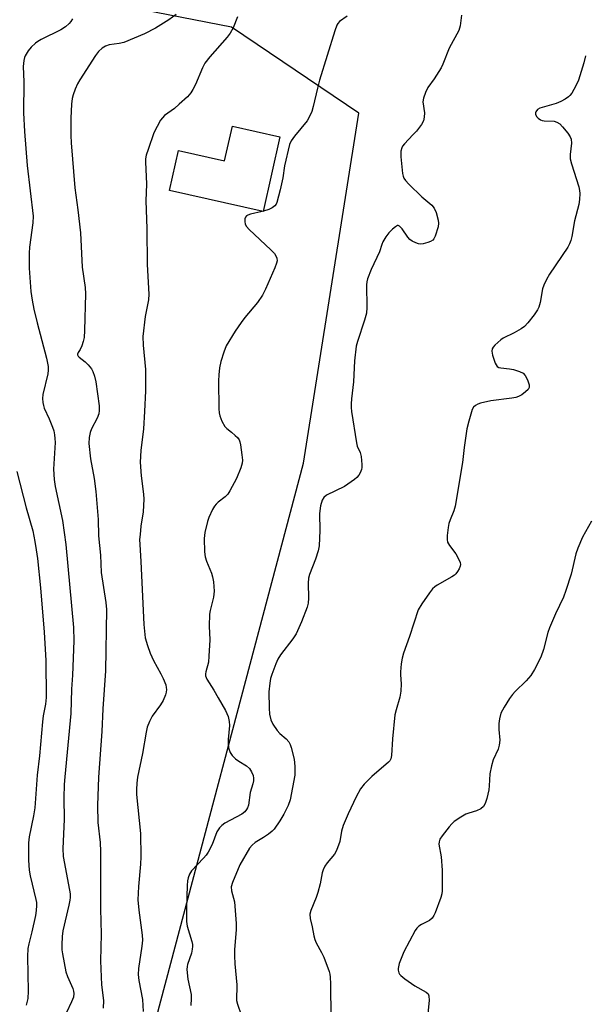
# Model space of a CAD drawing. Units: inches. Extents: x 1189770 to 1195770, y 545456 to 549457.
# Drawn here: x 1195044 to 1195208, y 547475 to 547759 of the extents above; entities that cross this region are included whole.
import ezdxf

# ---------------------------------------------------------------- set-up
doc = ezdxf.new("R2010")
doc.units = ezdxf.units.IN
doc.header["$MEASUREMENT"] = 0
for name, color, linetype in [('BLDG-Footprint', 5, 'Continuous'), ('NTRL-Trees', 3, 'Continuous'), ('Undefined', 1, 'Continuous')]:
    doc.layers.add(name, color=color, linetype=linetype)

msp = doc.modelspace()

# ---------------------------------------------------------------- linework, layer by layer
at = {"layer": 'BLDG-Footprint', "elevation": 431.05}
msp.add_lwpolyline([(1195119.49, 547724.89), (1195114.66, 547703.34), (1195087.65, 547709.4), (1195090.24, 547720.97), (1195103.53, 547717.99), (1195105.77, 547727.97)], close=True, dxfattribs=at)
at = {"layer": 'NTRL-Trees'}
msp.add_lwpolyline([(1194493.88, 547516.34), (1194520.65, 547496.75), (1194531.1, 547462.8), (1194558.53, 547393.58), (1194606.85, 547296.93), (1194652.56, 547279.95), (1194826.26, 547246.65), (1194866.75, 547245.34), (1194911.15, 547264.28), (1194979.72, 547273.42), (1195054.82, 547255.14), (1195069.13, 547255.36), (1195070.66, 547287.4), (1195029.44, 547310.07), (1194998.52, 547349.23), (1195025.31, 547398.69), (1195078.9, 547452.28), (1195126.27, 547630.83), (1195142.21, 547731.7), (1195105.54, 547756.54), (1195069.47, 547763.56)], dxfattribs=at)
at = {"layer": 'Undefined'}
msp.add_line((1195114.69, 547703.51, 430), (1195114.31, 547703.42, 430), dxfattribs=at)
for points, elevation in [([(1195089.56, 547760.14), (1195087.42, 547758.58), (1195083.56, 547756.19), (1195080.4, 547754.58), (1195074.42, 547752.1), (1195073.09, 547751.78), (1195070.23, 547751.42), (1195069.2, 547751.06), (1195068.25, 547750.48), (1195067.18, 547749.49), (1195066.27, 547748.38), (1195061.78, 547741.34), (1195061.13, 547740.17), (1195060.45, 547738.62), (1195059.85, 547737.03), (1195059.58, 547735.99), (1195059.38, 547734.35), (1195059.21, 547730.31), (1195059.21, 547725.25), (1195059.29, 547723.17), (1195060.33, 547710.24), (1195061.2, 547703.9), (1195061.94, 547697.21), (1195062.44, 547687.36), (1195063.28, 547681.44), (1195063.42, 547679.69), (1195063.12, 547669.08), (1195062.99, 547667.05), (1195062.76, 547665.94), (1195062.32, 547664.61), (1195061.85, 547663.62), (1195061.26, 547662.72), (1195061.11, 547662.29), (1195061.12, 547662.1), (1195061.27, 547661.72), (1195061.56, 547661.36), (1195063.34, 547660.01), (1195064.19, 547659.2), (1195065.11, 547658.03), (1195065.52, 547657.27), (1195065.97, 547655.92), (1195066.36, 547654.24), (1195067.32, 547647.4), (1195067.39, 547645.98), (1195067.24, 547645.04), (1195066.77, 547643.82), (1195065.17, 547640.72), (1195064.74, 547639.65), (1195064.48, 547638.23), (1195064.38, 547636.48), (1195064.87, 547632.11), (1195065.86, 547626.37), (1195066.36, 547622.67), (1195067.02, 547614.56), (1195067.14, 547609.89), (1195067.76, 547604.32), (1195067.96, 547599.28), (1195069.26, 547590.66), (1195069.42, 547588.65), (1195069.14, 547571), (1195068.43, 547560.02), (1195068.11, 547553.53), (1195067.18, 547540.29), (1195066.85, 547532.17), (1195066.97, 547527.22), (1195067.63, 547521.54), (1195067.77, 547518.86), (1195067.74, 547502.33), (1195067.92, 547495.04), (1195067.75, 547487.34), (1195068.05, 547480.47), (1195068.56, 547475.96), (1195068.53, 547473.74)], 434), ([(1195059.69, 547758.92), (1195059.22, 547758.17), (1195058.68, 547757.52), (1195057.64, 547756.65), (1195056.27, 547755.72), (1195050.64, 547752.94), (1195049.66, 547752.37), (1195048.98, 547751.86), (1195047.73, 547750.74), (1195046.86, 547749.67), (1195046.02, 547748.25), (1195045.81, 547747.75), (1195045.6, 547746.89), (1195045.44, 547745.14), (1195045.66, 547740.8), (1195045.57, 547731.84), (1195045.83, 547726.39), (1195046.58, 547716.67), (1195048.27, 547702), (1195048.18, 547700.13), (1195047.28, 547693.09), (1195047.13, 547691.33), (1195047.2, 547687.03), (1195047.69, 547680.31), (1195047.99, 547677.81), (1195048.54, 547675.24), (1195049.47, 547671.26), (1195052.13, 547661.11), (1195052.61, 547658.69), (1195052.65, 547657.66), (1195052.55, 547656.63), (1195051.11, 547650.61), (1195051.05, 547649.48), (1195051.11, 547648.34), (1195051.26, 547647.5), (1195051.53, 547646.71), (1195052.96, 547643.64), (1195053.92, 547641.21), (1195054.28, 547640.11), (1195054.5, 547639.02), (1195054.61, 547637.93), (1195054.63, 547636.77), (1195054.22, 547629.09), (1195054.37, 547626.17), (1195054.68, 547624.14), (1195056.78, 547614.35), (1195057.75, 547607.39), (1195059.99, 547583.5), (1195060.03, 547579.61), (1195059.65, 547569.72), (1195059.41, 547565.65), (1195059.18, 547558.72), (1195057.43, 547540.42), (1195057.27, 547538.17), (1195057.16, 547534.32), (1195057.22, 547528.16), (1195056.84, 547519.81), (1195056.98, 547517.44), (1195058.84, 547507.78), (1195058.95, 547506.69), (1195058.95, 547505.64), (1195058.88, 547504.83), (1195058.62, 547503.43), (1195056.84, 547496.03), (1195056.64, 547494.36), (1195056.6, 547492.03), (1195056.62, 547490.57), (1195056.73, 547489.41), (1195057.74, 547484.19), (1195058.21, 547482.82), (1195059.76, 547479.42), (1195059.99, 547478.65), (1195060.06, 547477.95), (1195059.9, 547476.94), (1195059.37, 547475.61), (1195057.92, 547472.45)], 436), ([(1195107.25, 547759.49), (1195105.97, 547756.3), (1195105.17, 547754.77), (1195104.28, 547753.65), (1195099.23, 547747.99), (1195097.78, 547746.14), (1195097.12, 547744.81), (1195095.17, 547740.02), (1195094.36, 547738.5), (1195093.75, 547737.54), (1195092.78, 547736.46), (1195090.39, 547734.27), (1195089.05, 547733.11), (1195086.22, 547731.01), (1195085.57, 547730.42), (1195085.03, 547729.73), (1195084.03, 547727.9), (1195083.15, 547726.01), (1195081.45, 547721.28), (1195080.94, 547719.61), (1195080.75, 547718.51), (1195080.7, 547717.67), (1195080.95, 547711.3), (1195080.8, 547706.46), (1195081.07, 547698.44), (1195081.17, 547688.11), (1195081.71, 547679.57), (1195081.55, 547677.94), (1195080.61, 547673.15), (1195079.94, 547667.31), (1195080.03, 547664.89), (1195080.71, 547657.87), (1195080.68, 547651.71), (1195080.46, 547645.74), (1195080.14, 547640.73), (1195079.39, 547634.49), (1195079.16, 547631.14), (1195079.49, 547627.22), (1195080.15, 547621.94), (1195080.23, 547620.48), (1195080.01, 547616.76), (1195079.39, 547612.65), (1195079.13, 547610.29), (1195079.02, 547608.81), (1195079.03, 547607.42), (1195079.4, 547602.52), (1195080.19, 547584.31), (1195080.66, 547580.52), (1195081.25, 547578.26), (1195082.01, 547576.05), (1195083, 547573.95), (1195085.17, 547570.07), (1195085.81, 547568.77), (1195086.53, 547566.92), (1195086.69, 547566.18), (1195086.73, 547565.55), (1195086.67, 547564.84), (1195086.48, 547564.06), (1195085.8, 547562.46), (1195085.05, 547561.2), (1195082.6, 547557.87), (1195081.83, 547556.33), (1195081.22, 547554.73), (1195080.9, 547553.31), (1195079.83, 547547.14), (1195078.39, 547540.29), (1195078.17, 547538.55), (1195078.09, 547536.8), (1195078.13, 547535.34), (1195079.22, 547524.06), (1195079.34, 547517.34), (1195079.31, 547515.29), (1195078.71, 547508.84), (1195078.53, 547504.93), (1195078.81, 547502.02), (1195079.73, 547494.76), (1195079.83, 547493.31), (1195079.67, 547491.59), (1195078.7, 547485.14), (1195078.62, 547483.47), (1195078.8, 547481.76), (1195079.8, 547476.27), (1195080.03, 547472.81)], 432), ([(1195138.84, 547759.72), (1195136.66, 547758.1), (1195136.16, 547757.54), (1195135.89, 547757.08), (1195135.3, 547755.44), (1195130.93, 547741.22), (1195130.32, 547738.97), (1195129.1, 547733.6), (1195128.65, 547732.2), (1195127.92, 547730.57), (1195127.35, 547729.53), (1195123.65, 547725.08), (1195122.71, 547723.71), (1195122.25, 547722.7), (1195120.79, 547716.53), (1195120.27, 547713.11), (1195119.56, 547709.59), (1195118.57, 547705.97), (1195118.34, 547705.47), (1195118.04, 547705.04), (1195117.24, 547704.39), (1195116.25, 547703.93), (1195114.69, 547703.51)], 430), ([(1195207.55, 547748.27), (1195207.13, 547746.27), (1195205.56, 547741.22), (1195204.79, 547739.61), (1195203.64, 547737.53), (1195203.11, 547736.84), (1195202.69, 547736.45), (1195201.73, 547735.78), (1195200.45, 547735.04), (1195199.12, 547734.5), (1195194.42, 547733.14), (1195193.71, 547732.73), (1195193.23, 547732.14), (1195193.15, 547731.92), (1195193.16, 547731.47), (1195193.44, 547730.8), (1195193.96, 547730.25), (1195194.62, 547729.82), (1195195.11, 547729.64), (1195195.67, 547729.54), (1195198.58, 547729.39), (1195199.32, 547729.17), (1195200.15, 547728.66), (1195200.97, 547727.81), (1195202.46, 547725.91), (1195203.14, 547724.94), (1195203.49, 547724.18), (1195203.56, 547723.06), (1195203.19, 547719.82), (1195203.2, 547718.53), (1195203.54, 547717.13), (1195205.63, 547710.51), (1195205.88, 547709.39), (1195205.92, 547708.55), (1195205.85, 547706.85), (1195205.7, 547705.44), (1195204.42, 547700.73), (1195203.65, 547696.13), (1195203.39, 547695.03), (1195203.02, 547694.07), (1195202.45, 547693.09), (1195197.22, 547685.35), (1195196.34, 547683.8), (1195195.59, 547682.17), (1195195.18, 547681.05), (1195194.48, 547677.16), (1195194.11, 547675.8), (1195193.73, 547675.04), (1195192.75, 547673.6), (1195191, 547671.26), (1195190, 547670.22), (1195189.04, 547669.58), (1195186.99, 547668.41), (1195183.87, 547666.85), (1195183.14, 547666.42), (1195181.47, 547664.89), (1195180.94, 547664.27), (1195180.68, 547663.82), (1195180.57, 547663.07), (1195180.8, 547661.95), (1195181.57, 547659.68), (1195181.82, 547659.17), (1195182.14, 547658.74), (1195182.63, 547658.42), (1195183.14, 547658.27), (1195185.7, 547658.03), (1195186.86, 547657.79), (1195188.56, 547657.24), (1195189.58, 547656.73), (1195190.16, 547656.13), (1195190.84, 547654.83), (1195191.33, 547653.46), (1195191.37, 547652.69), (1195191.04, 547652.08), (1195190.3, 547651.35), (1195189.23, 547650.53), (1195188.28, 547650.02), (1195187.47, 547649.77), (1195186.33, 547649.57), (1195180.26, 547648.83), (1195177.35, 547648.16), (1195176.51, 547647.87), (1195175.84, 547647.49), (1195175.33, 547646.99), (1195174.94, 547646.27), (1195173.94, 547642.98), (1195173.4, 547640.75), (1195172.61, 547635.34), (1195172.15, 547631.07), (1195170.04, 547618.43), (1195169.64, 547617.1), (1195168.53, 547614.49), (1195168.15, 547613.42), (1195167.94, 547612.29), (1195167.68, 547609.99), (1195167.65, 547608.86), (1195167.83, 547608.07), (1195168.39, 547607.08), (1195170.15, 547604.7), (1195170.91, 547603.45), (1195171.46, 547602.17), (1195171.53, 547601.65), (1195171.44, 547601.13), (1195171.12, 547600.36), (1195170.69, 547599.6), (1195170.18, 547598.91), (1195169.78, 547598.52), (1195169.08, 547598.05), (1195164.83, 547595.64), (1195164.13, 547595.17), (1195163.49, 547594.61), (1195162.58, 547593.46), (1195160.4, 547590.31), (1195159.37, 547588.55), (1195156.84, 547580.9), (1195155.07, 547576.04), (1195154.68, 547574.66), (1195154.44, 547572.95), (1195154.25, 547570.64), (1195154.25, 547569.78), (1195154.48, 547567.19), (1195154.35, 547565.13), (1195154.04, 547563.39), (1195152.95, 547559.75), (1195152.64, 547558.32), (1195151.93, 547551.39), (1195151.66, 547546.61), (1195151.45, 547545.57), (1195151.17, 547545.08), (1195150.81, 547544.69), (1195146, 547540.49), (1195143.81, 547538.29), (1195142.75, 547536.97), (1195141.44, 547534.63), (1195139.13, 547529.79), (1195137.75, 547526.36), (1195137.25, 547524.74), (1195136.72, 547521.82), (1195135.74, 547519.14), (1195135.18, 547518.17), (1195133.06, 547515.67), (1195132.44, 547514.67), (1195131.94, 547513.62), (1195131.68, 547512.79), (1195131.03, 547509.62), (1195130.37, 547507.06), (1195129.91, 547505.68), (1195128.42, 547501.92), (1195128.13, 547500.82), (1195128.16, 547499.55), (1195128.78, 547497.16), (1195129.26, 547494.57), (1195129.53, 547493.54), (1195129.97, 547492.53), (1195131.48, 547489.74), (1195132.09, 547488.42), (1195133.64, 547484.35), (1195133.87, 547483.51), (1195133.98, 547482.7), (1195134.05, 547480.76), (1195134.11, 547471.02)], 426), ([(1195114.31, 547703.42), (1195110.94, 547702.6), (1195110.25, 547702.35), (1195109.82, 547702.08), (1195109.5, 547701.74), (1195109.35, 547701.3), (1195109.31, 547700.54), (1195109.46, 547699.77), (1195109.84, 547699.06), (1195110.6, 547698.21), (1195116.84, 547692.37), (1195117.86, 547691.31), (1195118.3, 547690.63), (1195118.58, 547689.92), (1195118.65, 547689.19), (1195118.51, 547688.44), (1195118.03, 547687.14), (1195115.29, 547680.97), (1195114.4, 547679.25), (1195112.97, 547677.13), (1195109.34, 547672.79), (1195108.27, 547671.42), (1195106.58, 547668.88), (1195104, 547664.67), (1195103.27, 547662.84), (1195102.47, 547660.15), (1195102.08, 547658.27), (1195101.82, 547656.29), (1195101.75, 547654.59), (1195101.9, 547646.53), (1195101.97, 547645.36), (1195102.12, 547644.52), (1195102.74, 547642.91), (1195103.56, 547641.41), (1195104.14, 547640.81), (1195105.53, 547639.77), (1195106.61, 547638.82), (1195107.21, 547638.21), (1195107.69, 547637.54), (1195107.9, 547637.01), (1195108.1, 547636.16), (1195108.53, 547633.21), (1195108.67, 547631.74), (1195108.6, 547630.88), (1195108.17, 547629.47), (1195106.93, 547626.43), (1195105.05, 547622.82), (1195104.41, 547621.93), (1195103.68, 547621.14), (1195101.66, 547619.58), (1195101.09, 547619.05), (1195100.61, 547618.44), (1195100.05, 547617.46), (1195098.95, 547615.13), (1195098.54, 547614.05), (1195097.78, 547610.85), (1195097.58, 547609.1), (1195097.76, 547605.31), (1195097.92, 547603.87), (1195098.3, 547602.55), (1195099.7, 547599.15), (1195100.07, 547598.07), (1195100.3, 547596.62), (1195100.48, 547593.96), (1195100.32, 547592.23), (1195099.39, 547588.39), (1195099.2, 547587.28), (1195099.06, 547583.88), (1195099.24, 547579.91), (1195098.99, 547575.23), (1195098.83, 547573.48), (1195098.09, 547570.64), (1195098.01, 547570.09), (1195098.03, 547569.55), (1195098.41, 547568.54), (1195100.41, 547565.37), (1195101.67, 547563.22), (1195103.75, 547559.52), (1195104.5, 547557.83), (1195104.83, 547556.39), (1195104.93, 547555.22), (1195104.58, 547551.23), (1195104.54, 547549.87), (1195104.69, 547548.79), (1195105.12, 547547.48), (1195105.73, 547546.58), (1195106.7, 547545.61), (1195107.63, 547544.94), (1195109.85, 547543.57), (1195110.68, 547542.82), (1195111.28, 547541.86), (1195111.74, 547540.83), (1195111.89, 547540.03), (1195111.84, 547539.24), (1195111.67, 547538.43), (1195110.93, 547535.91), (1195110.37, 547532.3), (1195110.12, 547531.49), (1195109.87, 547531), (1195109.33, 547530.38), (1195108.44, 547529.68), (1195103.6, 547527.04), (1195102.73, 547526.42), (1195102, 547525.69), (1195101.32, 547524.55), (1195099.91, 547520.94), (1195098.74, 547518.69), (1195098.16, 547517.8), (1195097.46, 547516.94), (1195093.97, 547513.29), (1195093.4, 547512.34), (1195093, 547511.3), (1195092.83, 547510.49), (1195092.73, 547509.1), (1195092.51, 547502.63), (1195092.49, 547498.74), (1195092.7, 547497.33), (1195094.06, 547492.92), (1195094.25, 547492.07), (1195094.28, 547491.51), (1195094.2, 547490.7), (1195093.96, 547489.62), (1195092.8, 547486.32), (1195092.69, 547485.76), (1195092.66, 547484.93), (1195092.95, 547482.13), (1195093.85, 547477.71), (1195093.9, 547476.55), (1195093.81, 547474.48)], 430), ([(1195043.59, 547628.45), (1195046.33, 547618), (1195048.19, 547611.34), (1195048.81, 547608.22), (1195049.19, 547605.89), (1195049.53, 547603.37), (1195050.41, 547594.87), (1195051.52, 547582.1), (1195051.96, 547573.92), (1195052.05, 547563.3), (1195051.89, 547561.38), (1195051.21, 547558.02), (1195050.98, 547556.31), (1195050.11, 547546.5), (1195049.5, 547540.87), (1195048.82, 547531.46), (1195048.43, 547529.16), (1195047.17, 547523.17), (1195046.94, 547521.43), (1195046.99, 547516.44), (1195047.17, 547513.52), (1195047.47, 547511.84), (1195049.12, 547505.06), (1195049.25, 547504.21), (1195049.29, 547503.35), (1195049.19, 547501.9), (1195048.95, 547500.47), (1195047.94, 547495.71), (1195047.03, 547492.27), (1195046.82, 547490.92), (1195046.72, 547488.66), (1195046.86, 547478.68), (1195046.73, 547476.54), (1195046.33, 547474.57)], 438), ([(1195209.32, 547614.07), (1195206.77, 547609.5), (1195205.36, 547606.38), (1195204.83, 547604.74), (1195203.46, 547598.82), (1195201.93, 547594.09), (1195201.22, 547592.17), (1195198.89, 547587.44), (1195197.17, 547583.41), (1195196.72, 547582), (1195195.49, 547577.11), (1195194.75, 547574.9), (1195192.85, 547571.34), (1195191.82, 547569.6), (1195190.46, 547568.05), (1195187.28, 547565.02), (1195186.49, 547564.18), (1195185.66, 547562.99), (1195184.12, 547560.51), (1195183.19, 547558.73), (1195182.77, 547557.16), (1195182.64, 547555.75), (1195182.62, 547554.03), (1195182.85, 547550.96), (1195182.72, 547549.54), (1195182.43, 547548.44), (1195181, 547545.28), (1195180.47, 547543.62), (1195180.02, 547541.33), (1195179.82, 547537.87), (1195179.68, 547536.7), (1195179.1, 547534.13), (1195178.67, 547532.74), (1195178.13, 547531.84), (1195177.38, 547531.16), (1195176.12, 547530.59), (1195173.9, 547529.99), (1195173.09, 547529.7), (1195171.61, 547528.83), (1195169.72, 547527.5), (1195169.08, 547526.92), (1195168.3, 547526.02), (1195166.28, 547523.41), (1195165.63, 547522.44), (1195165.36, 547521.73), (1195165.33, 547521), (1195165.99, 547517.37), (1195166.24, 547513.56), (1195166.24, 547507.55), (1195166.16, 547506.7), (1195165.88, 547505.6), (1195164.21, 547501.22), (1195163.84, 547500.42), (1195163.39, 547499.69), (1195162.6, 547499.05), (1195160.29, 547497.88), (1195159.56, 547497.41), (1195158.98, 547496.81), (1195158.51, 547496.1), (1195155.17, 547489.95), (1195153.89, 547486.61), (1195153.53, 547485.2), (1195153.52, 547484.67), (1195153.72, 547483.96), (1195154, 547483.53), (1195154.38, 547483.13), (1195155.51, 547482.23), (1195158.36, 547480.18), (1195161.63, 547478.37), (1195162.21, 547477.86), (1195162.45, 547477.33), (1195162.48, 547475.97), (1195162.01, 547471.26)], 424)]:
    msp.add_lwpolyline(points, dxfattribs=dict(at, elevation=elevation))
msp.add_polyline3d([(1195171.85, 547759.96, 428), (1195171.47, 547756.9, 428), (1195171.03, 547755.52, 428), (1195168.27, 547750.46, 428), (1195166.45, 547745.8, 428), (1195165.98, 547744.8, 428), (1195163.99, 547741.59, 428), (1195162.13, 547739.14, 428), (1195161.41, 547737.64, 428), (1195160.9, 547736.05, 428), (1195160.72, 547734.97, 428), (1195161.17, 547731.79, 428), (1195161.1, 547730.61, 428), (1195160.83, 547729.48, 428), (1195160.26, 547728.47, 428), (1195158.81, 547726.57, 428), (1195157.84, 547725.45, 428), (1195155.38, 547722.9, 428), (1195154.85, 547722.22, 428), (1195154.6, 547721.75, 428), (1195154.35, 547720.77, 428), (1195154.37, 547719.15, 428), (1195154.84, 547714.35, 428), (1195155, 547713.53, 428), (1195155.18, 547713.02, 428), (1195155.65, 547712.33, 428), (1195156.64, 547711.28, 428), (1195160.42, 547707.62, 428), (1195163.25, 547705.17, 428), (1195163.98, 547704.33, 428), (1195164.54, 547703.06, 428), (1195165.13, 547700.88, 428), (1195165.22, 547700.05, 428), (1195165.07, 547698.95, 428), (1195164.26, 547696.22, 428), (1195163.88, 547695.5, 428), (1195163.56, 547695.14, 428), (1195162.91, 547694.73, 428), (1195162.14, 547694.44, 428), (1195160.78, 547694.09, 428), (1195159.96, 547694, 428), (1195159.43, 547694.06, 428), (1195158.65, 547694.32, 428), (1195157.64, 547694.84, 428), (1195156.94, 547695.31, 428), (1195156.36, 547695.93, 428), (1195154.71, 547698.41, 428), (1195153.98, 547699.17, 428), (1195153.6, 547699.33, 428), (1195153.39, 547699.32, 428), (1195152.76, 547699, 428), (1195151.89, 547698.28, 428), (1195150.86, 547697.23, 428), (1195150.02, 547696.1, 428), (1195149.15, 547694.66, 428), (1195148.82, 547693.9, 428), (1195148.16, 547691.75, 428), (1195145.79, 547686.66, 428), (1195144.71, 547683.92, 428), (1195144.49, 547683.08, 428), (1195144.4, 547682.2, 428), (1195144.5, 547675.74, 428), (1195144.41, 547674.03, 428), (1195143.88, 547672.06, 428), (1195141.82, 547665.95, 428), (1195141.47, 547664.52, 428), (1195140.98, 547660.37, 428), (1195140.68, 547654.24, 428), (1195140.1, 547649.35, 428), (1195140, 547647.98, 428), (1195140, 547646.91, 428), (1195140.1, 547645.76, 428), (1195141.52, 547636.7, 428), (1195141.78, 547635.77, 428), (1195142.61, 547633.92, 428), (1195142.88, 547632.79, 428), (1195143.12, 547630.45, 428), (1195143.09, 547629.58, 428), (1195142.99, 547629.05, 428), (1195142.63, 547628.04, 428), (1195142.24, 547627.34, 428), (1195141.65, 547626.72, 428), (1195140.98, 547626.17, 428), (1195139.08, 547624.77, 428), (1195138.1, 547624.15, 428), (1195132.93, 547621.61, 428), (1195132.14, 547620.94, 428), (1195131.62, 547620.13, 428), (1195131.17, 547618.54, 428), (1195130.85, 547616.32, 428), (1195131.02, 547611.42, 428), (1195130.81, 547607, 428), (1195130.51, 547605.61, 428), (1195129.75, 547603.18, 428), (1195128.01, 547598.76, 428), (1195127.68, 547597.64, 428), (1195127.59, 547596.22, 428), (1195127.68, 547591.91, 428), (1195127.57, 547590.48, 428), (1195127.36, 547589.37, 428), (1195125.72, 547585.1, 428), (1195124.14, 547581.65, 428), (1195123.17, 547580.2, 428), (1195119.62, 547575.6, 428), (1195118.85, 547574.38, 428), (1195118.27, 547573.01, 428), (1195117.12, 547569.93, 428), (1195116.8, 547568.8, 428), (1195116.55, 547567.42, 428), (1195116.28, 547564.9, 428), (1195116.34, 547560.21, 428), (1195116.46, 547558.47, 428), (1195116.84, 547556.85, 428), (1195117.39, 547555.59, 428), (1195118.64, 547553.75, 428), (1195119.4, 547552.95, 428), (1195121.29, 547551.33, 428), (1195122.01, 547550.47, 428), (1195122.39, 547549.7, 428), (1195122.67, 547548.88, 428), (1195123.55, 547545.51, 428), (1195123.76, 547543.36, 428), (1195123.73, 547540.92, 428), (1195122.4, 547533.75, 428), (1195121.88, 547532.15, 428), (1195120.63, 547529.66, 428), (1195119.47, 547527.7, 428), (1195117.85, 547525.36, 428), (1195117.27, 547524.75, 428), (1195116.17, 547523.9, 428), (1195114.77, 547522.97, 428), (1195112.32, 547521.52, 428), (1195111.43, 547520.74, 428), (1195110.69, 547519.83, 428), (1195107.92, 547515.03, 428), (1195105.75, 547509.95, 428), (1195105.39, 547508.67, 428), (1195105.49, 547507.58, 428), (1195106.12, 547505.47, 428), (1195106.33, 547504.36, 428), (1195106.81, 547498.11, 428), (1195106.83, 547496.4, 428), (1195106.39, 547490.58, 428), (1195106.34, 547488.85, 428), (1195106.43, 547486.56, 428), (1195107.03, 547480.46, 428), (1195106.98, 547475.94, 428), (1195107.19, 547474.89, 428), (1195108.31, 547471.84, 428)], dxfattribs=at)

doc.saveas('drawing.dxf')
